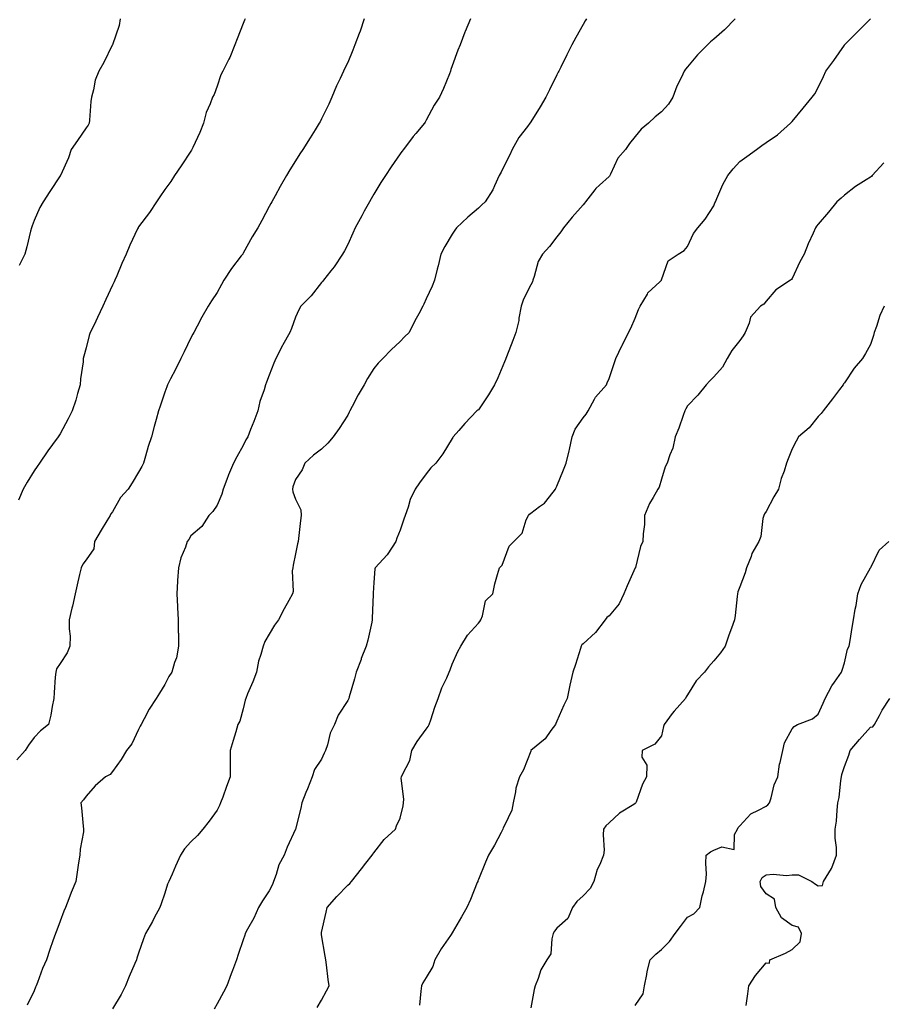
# Model space of a CAD drawing. Units: inches. Extents: x 934163 to 936803, y 7340138 to 7342778.
# Drawn here: x 936013 to 936343, y 7341705 to 7342082 of the extents above; entities that cross this region are included whole.
import ezdxf

# ---------------------------------------------------------------- set-up
doc = ezdxf.new("R2010")
doc.units = ezdxf.units.IN
doc.header["$MEASUREMENT"] = 0
doc.layers.add('Contour_93417340', color=7, linetype='Continuous', true_color=0x33058e)

msp = doc.modelspace()

# ---------------------------------------------------------------- linework, layer by layer
at = {"layer": 'Contour_93417340'}
for points in [[(936144.4, 7342081.92, 3319), (936142.8, 7342077.17, 3319), (936142.46, 7342076.33, 3319), (936140.82, 7342071.92, 3319), (936140.04, 7342069.93, 3319), (936138.05, 7342065.19, 3319), (936136.98, 7342062.99, 3319), (936136.47, 7342061.92, 3319), (936135.14, 7342059.01, 3319), (936133.77, 7342056.2, 3319), (936132.03, 7342051.92, 3319), (936130.76, 7342049.21, 3319), (936128.05, 7342043.68, 3319), (936127.45, 7342042.52, 3319), (936127.14, 7342041.92, 3319), (936125.61, 7342039.48, 3319), (936123.63, 7342036.34, 3319), (936120.84, 7342031.92, 3319), (936119.74, 7342030.23, 3319), (936118.05, 7342027.56, 3319), (936115.91, 7342024.06, 3319), (936114.64, 7342021.92, 3319), (936112.24, 7342017.73, 3319), (936110.27, 7342014.14, 3319), (936109.04, 7342011.92, 3319), (936108.69, 7342011.28, 3319), (936108.05, 7342010.08, 3319), (936105.18, 7342004.79, 3319), (936103.6, 7342001.92, 3319), (936101.44, 7341998.53, 3319), (936098.05, 7341992.19, 3319), (936097.94, 7341992.03, 3319), (936097.87, 7341991.92, 3319), (936097.31, 7341991.18, 3319), (936093.59, 7341986.38, 3319), (936090.7, 7341981.92, 3319), (936089.74, 7341980.23, 3319), (936088.05, 7341977.23, 3319), (936085.95, 7341974.02, 3319), (936084.66, 7341971.92, 3319), (936082.26, 7341967.71, 3319), (936080.42, 7341964.29, 3319), (936079.13, 7341961.92, 3319), (936078.76, 7341961.21, 3319), (936078.05, 7341959.8, 3319), (936075.47, 7341954.5, 3319), (936074.21, 7341951.92, 3319), (936072.21, 7341947.76, 3319), (936070.27, 7341944.14, 3319), (936069.12, 7341941.92, 3319), (936068.85, 7341941.12, 3319), (936068.05, 7341939, 3319), (936066.24, 7341933.73, 3319), (936065.62, 7341931.92, 3319), (936064.73, 7341928.6, 3319), (936064.02, 7341925.95, 3319), (936062.97, 7341921.92, 3319), (936061.66, 7341918.31, 3319), (936060.75, 7341914.62, 3319), (936059.92, 7341911.92, 3319), (936059.31, 7341910.66, 3319), (936058.05, 7341908.46, 3319), (936055.55, 7341904.42, 3319), (936054.02, 7341901.92, 3319), (936051.15, 7341898.82, 3319), (936048.05, 7341893.3, 3319), (936047.49, 7341892.48, 3319), (936047.24, 7341891.92, 3319), (936045.95, 7341889.82, 3319), (936043.7, 7341886.27, 3319), (936041.23, 7341881.92, 3319), (936040.88, 7341879.09, 3319), (936038.05, 7341874.86, 3319), (936036.77, 7341873.2, 3319), (936036.08, 7341871.92, 3319), (936035.48, 7341869.35, 3319), (936034.6, 7341865.37, 3319), (936033.75, 7341861.92, 3319), (936032.78, 7341857.19, 3319), (936032.56, 7341856.43, 3319), (936031.51, 7341851.92, 3319), (936031.45, 7341848.52, 3319), (936031.83, 7341845.7, 3319), (936031.79, 7341841.92, 3319), (936030.67, 7341839.3, 3319), (936028.05, 7341835.21, 3319), (936026.71, 7341833.26, 3319), (936026.36, 7341831.92, 3319), (936026.19, 7341830.06, 3319), (936025.81, 7341824.16, 3319), (936025.6, 7341821.92, 3319), (936024.94, 7341818.81, 3319), (936024.48, 7341815.49, 3319), (936023.56, 7341811.92, 3319), (936020.48, 7341809.49, 3319), (936018.05, 7341806.92, 3319), (936015.96, 7341804.01, 3319), (936014.68, 7341801.92, 3319), (936011.52, 7341798.45, 3319)], [(936098.86, 7342081.92, 3318), (936098.57, 7342081.4, 3318), (936098.05, 7342080.16, 3318), (936095.71, 7342074.26, 3318), (936094.9, 7342071.92, 3318), (936092.92, 7342067.05, 3318), (936092.58, 7342066.45, 3318), (936090.29, 7342061.92, 3318), (936089.52, 7342060.45, 3318), (936088.05, 7342056.17, 3318), (936086.99, 7342052.98, 3318), (936086.38, 7342051.92, 3318), (936085.49, 7342049.36, 3318), (936083.94, 7342046.03, 3318), (936082.94, 7342041.92, 3318), (936081.53, 7342038.44, 3318), (936078.79, 7342032.66, 3318), (936078.46, 7342031.92, 3318), (936078.3, 7342031.67, 3318), (936078.05, 7342031.32, 3318), (936074.28, 7342025.69, 3318), (936071.82, 7342021.92, 3318), (936070.32, 7342019.65, 3318), (936068.05, 7342016.6, 3318), (936066.18, 7342013.79, 3318), (936064.89, 7342011.92, 3318), (936062.18, 7342007.79, 3318), (936058.05, 7342002.26, 3318), (936057.91, 7342002.06, 3318), (936057.83, 7342001.92, 3318), (936057.64, 7342001.51, 3318), (936054.72, 7341995.25, 3318), (936053.36, 7341991.92, 3318), (936051.69, 7341988.28, 3318), (936049.68, 7341983.55, 3318), (936048.96, 7341981.92, 3318), (936048.69, 7341981.28, 3318), (936048.05, 7341980, 3318), (936045.51, 7341974.46, 3318), (936044.34, 7341971.92, 3318), (936042.38, 7341967.59, 3318), (936041, 7341964.87, 3318), (936039.57, 7341961.92, 3318), (936039.2, 7341960.77, 3318), (936038.05, 7341956.01, 3318), (936037.12, 7341952.85, 3318), (936036.9, 7341951.92, 3318), (936036.79, 7341950.66, 3318), (936035.81, 7341944.16, 3318), (936035.64, 7341941.92, 3318), (936034.63, 7341938.5, 3318), (936033.98, 7341935.99, 3318), (936032.66, 7341931.92, 3318), (936031.11, 7341928.86, 3318), (936028.05, 7341923.14, 3318), (936027.59, 7341922.38, 3318), (936027.33, 7341921.92, 3318), (936025.11, 7341918.98, 3318), (936023.32, 7341916.65, 3318), (936020.14, 7341911.92, 3318), (936019.3, 7341910.67, 3318), (936018.05, 7341908.95, 3318), (936015.38, 7341904.59, 3318), (936013.95, 7341901.92, 3318), (936012.17, 7341897.8, 3318)], [(936051.06, 7342081.92, 3317), (936050.59, 7342079.38, 3317), (936048.05, 7342071.99, 3317), (936048.02, 7342071.92, 3317), (936047.99, 7342071.86, 3317), (936044.73, 7342065.24, 3317), (936042.88, 7342061.92, 3317), (936041.49, 7342058.48, 3317), (936040.8, 7342054.67, 3317), (936040, 7342051.92, 3317), (936039.76, 7342050.21, 3317), (936039.25, 7342043.12, 3317), (936039.1, 7342041.92, 3317), (936038.78, 7342041.19, 3317), (936038.05, 7342040.14, 3317), (936034.64, 7342035.33, 3317), (936032.26, 7342031.92, 3317), (936031.24, 7342028.73, 3317), (936028.12, 7342021.99, 3317), (936028.09, 7342021.92, 3317), (936028.07, 7342021.9, 3317), (936028.05, 7342021.87, 3317), (936024.1, 7342015.87, 3317), (936021.57, 7342011.92, 3317), (936020.26, 7342009.71, 3317), (936018.05, 7342004.7, 3317), (936017.3, 7342002.67, 3317), (936017.09, 7342001.92, 3317), (936016.74, 7342000.61, 3317), (936015.35, 7341994.62, 3317), (936014.56, 7341991.92, 3317), (936012.42, 7341987.55, 3317)], [(936185.05, 7342081.92, 3320), (936182.96, 7342077.01, 3320), (936182.86, 7342076.73, 3320), (936181.02, 7342071.92, 3320), (936180.12, 7342069.85, 3320), (936178.05, 7342063.92, 3320), (936177.53, 7342062.44, 3320), (936177.4, 7342061.92, 3320), (936176.93, 7342060.8, 3320), (936174.71, 7342055.26, 3320), (936173.21, 7342051.92, 3320), (936171.16, 7342048.81, 3320), (936168.05, 7342043.11, 3320), (936167.64, 7342042.33, 3320), (936167.4, 7342041.92, 3320), (936164.13, 7342038, 3320), (936163.14, 7342036.83, 3320), (936159.39, 7342031.92, 3320), (936158.79, 7342031.18, 3320), (936158.05, 7342030.26, 3320), (936154.65, 7342025.32, 3320), (936152.44, 7342021.92, 3320), (936150.74, 7342019.23, 3320), (936148.05, 7342014.77, 3320), (936147, 7342012.97, 3320), (936146.39, 7342011.92, 3320), (936144.4, 7342008.27, 3320), (936143.45, 7342006.52, 3320), (936140.92, 7342001.92, 3320), (936140.06, 7341999.91, 3320), (936138.05, 7341995.61, 3320), (936136.8, 7341993.17, 3320), (936136.05, 7341991.92, 3320), (936132.9, 7341987.07, 3320), (936131.65, 7341985.52, 3320), (936128.83, 7341981.92, 3320), (936128.48, 7341981.49, 3320), (936128.05, 7341981.01, 3320), (936124.03, 7341975.94, 3320), (936120.16, 7341971.92, 3320), (936119.38, 7341970.59, 3320), (936118.05, 7341967.73, 3320), (936116.58, 7341963.39, 3320), (936115.95, 7341961.92, 3320), (936113.25, 7341957.12, 3320), (936113.1, 7341956.87, 3320), (936110.61, 7341951.92, 3320), (936109.8, 7341950.17, 3320), (936108.05, 7341945.62, 3320), (936107.02, 7341942.95, 3320), (936106.59, 7341941.92, 3320), (936106.03, 7341939.9, 3320), (936104.47, 7341935.5, 3320), (936103.67, 7341931.92, 3320), (936102.12, 7341927.85, 3320), (936100.91, 7341924.78, 3320), (936099.8, 7341921.92, 3320), (936099.11, 7341920.86, 3320), (936098.05, 7341918.62, 3320), (936095.59, 7341914.38, 3320), (936094.36, 7341911.92, 3320), (936092.49, 7341907.48, 3320), (936091.82, 7341905.69, 3320), (936090.34, 7341901.92, 3320), (936089.9, 7341900.07, 3320), (936088.05, 7341895.85, 3320), (936086.5, 7341893.47, 3320), (936084.97, 7341891.92, 3320), (936082.28, 7341887.69, 3320), (936078.05, 7341884.13, 3320), (936077.21, 7341882.76, 3320), (936076.61, 7341881.92, 3320), (936075.94, 7341879.81, 3320), (936074.27, 7341875.7, 3320), (936073.34, 7341871.92, 3320), (936072.94, 7341867.03, 3320), (936072.94, 7341866.81, 3320), (936072.63, 7341861.92, 3320), (936072.89, 7341857.08, 3320), (936072.87, 7341856.74, 3320), (936073.2, 7341851.92, 3320), (936073.25, 7341847.12, 3320), (936073.27, 7341846.7, 3320), (936073.33, 7341841.92, 3320), (936072.51, 7341837.46, 3320), (936071.81, 7341835.68, 3320), (936070.82, 7341831.92, 3320), (936069.62, 7341830.35, 3320), (936068.05, 7341827.28, 3320), (936066.1, 7341823.87, 3320), (936064.8, 7341821.92, 3320), (936062.15, 7341817.82, 3320), (936060.19, 7341814.06, 3320), (936059.01, 7341811.92, 3320), (936058.67, 7341811.3, 3320), (936058.05, 7341810.06, 3320), (936055.43, 7341804.54, 3320), (936053.44, 7341801.92, 3320), (936051.41, 7341798.56, 3320), (936048.05, 7341793.96, 3320), (936047.16, 7341792.81, 3320), (936045.43, 7341791.92, 3320), (936041.45, 7341788.52, 3320), (936038.05, 7341784.54, 3320), (936036.92, 7341783.05, 3320), (936035.97, 7341781.92, 3320), (936036.19, 7341780.06, 3320), (936036.88, 7341773.09, 3320), (936037.01, 7341771.92, 3320), (936036.95, 7341770.82, 3320), (936035.68, 7341764.29, 3320), (936035.56, 7341761.92, 3320), (936035.12, 7341758.99, 3320), (936034.59, 7341755.38, 3320), (936034.06, 7341751.92, 3320), (936032.26, 7341747.71, 3320), (936031.38, 7341745.25, 3320), (936030.08, 7341741.92, 3320), (936029.41, 7341740.56, 3320), (936028.05, 7341736.73, 3320), (936026.74, 7341733.23, 3320), (936026.24, 7341731.92, 3320), (936025.27, 7341729.14, 3320), (936024.08, 7341725.89, 3320), (936022.77, 7341721.92, 3320), (936021.34, 7341718.63, 3320), (936019.32, 7341713.19, 3320), (936018.82, 7341711.92, 3320), (936018.58, 7341711.39, 3320), (936018.05, 7341710.02, 3320), (936015.4, 7341704.57, 3320)], [(936229.39, 7342081.92, 3321), (936228.87, 7342081.1, 3321), (936228.05, 7342079.68, 3321), (936225.25, 7342074.72, 3321), (936223.77, 7342071.92, 3321), (936221.87, 7342068.1, 3321), (936219.51, 7342063.38, 3321), (936218.78, 7342061.92, 3321), (936218.55, 7342061.42, 3321), (936218.05, 7342060.44, 3321), (936215.26, 7342054.71, 3321), (936213.88, 7342051.92, 3321), (936211.72, 7342048.25, 3321), (936208.05, 7342042.42, 3321), (936207.85, 7342042.12, 3321), (936207.72, 7342041.92, 3321), (936206.77, 7342040.64, 3321), (936203.52, 7342036.45, 3321), (936200.9, 7342031.92, 3321), (936200.11, 7342029.86, 3321), (936198.05, 7342025.88, 3321), (936196.68, 7342023.29, 3321), (936196.02, 7342021.92, 3321), (936194.18, 7342018.05, 3321), (936193.54, 7342016.43, 3321), (936190.58, 7342011.92, 3321), (936189.3, 7342010.67, 3321), (936188.05, 7342009.45, 3321), (936183.97, 7342006, 3321), (936179.71, 7342001.92, 3321), (936178.99, 7342000.98, 3321), (936178.05, 7341999.55, 3321), (936175.15, 7341994.82, 3321), (936173.65, 7341991.92, 3321), (936172.61, 7341987.36, 3321), (936172.26, 7341986.13, 3321), (936171.23, 7341981.92, 3321), (936170.3, 7341979.67, 3321), (936168.05, 7341974.73, 3321), (936167.21, 7341972.76, 3321), (936166.74, 7341971.92, 3321), (936165.22, 7341969.09, 3321), (936163.67, 7341966.3, 3321), (936161.51, 7341961.92, 3321), (936159.8, 7341960.17, 3321), (936158.05, 7341958.5, 3321), (936154.65, 7341955.32, 3321), (936151.42, 7341951.92, 3321), (936149.75, 7341950.22, 3321), (936148.05, 7341948.11, 3321), (936145.62, 7341944.35, 3321), (936144.4, 7341941.92, 3321), (936141.98, 7341937.99, 3321), (936139.69, 7341933.56, 3321), (936138.8, 7341931.92, 3321), (936138.57, 7341931.4, 3321), (936138.05, 7341930.25, 3321), (936134.83, 7341925.14, 3321), (936132.45, 7341921.92, 3321), (936130.38, 7341919.59, 3321), (936128.05, 7341917.29, 3321), (936125.02, 7341914.95, 3321), (936121.64, 7341911.92, 3321), (936120.65, 7341909.32, 3321), (936118.05, 7341905.65, 3321), (936117.1, 7341902.87, 3321), (936116.95, 7341901.92, 3321), (936117.06, 7341900.93, 3321), (936118.05, 7341898.15, 3321), (936120.13, 7341894, 3321), (936120.18, 7341891.92, 3321), (936120.04, 7341889.93, 3321), (936119.22, 7341883.09, 3321), (936119.12, 7341881.92, 3321), (936118.87, 7341881.1, 3321), (936118.05, 7341877.17, 3321), (936117.15, 7341872.82, 3321), (936116.99, 7341871.92, 3321), (936116.78, 7341870.65, 3321), (936117.14, 7341862.83, 3321), (936116.9, 7341861.92, 3321), (936115.55, 7341859.42, 3321), (936113.78, 7341856.19, 3321), (936111.57, 7341851.92, 3321), (936110.04, 7341849.93, 3321), (936108.05, 7341846.42, 3321), (936106.29, 7341843.68, 3321), (936105.66, 7341841.92, 3321), (936104.85, 7341838.72, 3321), (936103.86, 7341836.11, 3321), (936103.11, 7341831.92, 3321), (936101.72, 7341828.25, 3321), (936099.74, 7341823.61, 3321), (936099.06, 7341821.92, 3321), (936098.78, 7341821.19, 3321), (936098.05, 7341817.95, 3321), (936096.73, 7341813.24, 3321), (936096.07, 7341811.92, 3321), (936095.23, 7341809.1, 3321), (936094.19, 7341805.78, 3321), (936093.09, 7341801.92, 3321), (936093.1, 7341796.97, 3321), (936093.09, 7341796.88, 3321), (936093.1, 7341791.92, 3321), (936091.71, 7341788.26, 3321), (936090.22, 7341784.09, 3321), (936089.42, 7341781.92, 3321), (936089.01, 7341780.96, 3321), (936088.05, 7341779.18, 3321), (936085.06, 7341774.91, 3321), (936082.67, 7341771.92, 3321), (936080.53, 7341769.44, 3321), (936078.05, 7341766.99, 3321), (936075.64, 7341764.33, 3321), (936074.07, 7341761.92, 3321), (936072.21, 7341757.76, 3321), (936070.86, 7341754.73, 3321), (936069.61, 7341751.92, 3321), (936069.16, 7341750.81, 3321), (936068.05, 7341747.41, 3321), (936066.7, 7341743.27, 3321), (936066.13, 7341741.92, 3321), (936064.03, 7341737.9, 3321), (936063.37, 7341736.6, 3321), (936060.75, 7341731.92, 3321), (936059.99, 7341729.98, 3321), (936058.05, 7341724.5, 3321), (936057.42, 7341722.55, 3321), (936057.24, 7341721.92, 3321), (936056.67, 7341720.54, 3321), (936054.45, 7341715.52, 3321), (936053.1, 7341711.92, 3321), (936051.34, 7341708.63, 3321), (936048.05, 7341703.13, 3321)], [(936286.22, 7342081.92, 3322), (936282.23, 7342077.74, 3322), (936278.05, 7342074.14, 3322), (936276.88, 7342073.09, 3322), (936275.68, 7342071.92, 3322), (936271.86, 7342068.11, 3322), (936268.05, 7342063.53, 3322), (936267.28, 7342062.69, 3322), (936266.75, 7342061.92, 3322), (936265.69, 7342059.56, 3322), (936263.9, 7342056.07, 3322), (936262.45, 7342051.92, 3322), (936260.78, 7342049.19, 3322), (936258.05, 7342046.28, 3322), (936255.59, 7342044.38, 3322), (936253.05, 7342041.92, 3322), (936250.35, 7342039.62, 3322), (936248.05, 7342036.92, 3322), (936245.81, 7342034.16, 3322), (936244.3, 7342031.92, 3322), (936241.43, 7342028.54, 3322), (936238.61, 7342022.48, 3322), (936238.21, 7342021.76, 3322), (936238.05, 7342021.61, 3322), (936234.4, 7342018.27, 3322), (936232.98, 7342016.99, 3322), (936232.54, 7342016.41, 3322), (936228.98, 7342011.92, 3322), (936228.6, 7342011.37, 3322), (936228.05, 7342010.75, 3322), (936223.93, 7342006.04, 3322), (936220.64, 7342001.92, 3322), (936219.51, 7342000.46, 3322), (936218.05, 7341998.43, 3322), (936215.23, 7341994.74, 3322), (936212.53, 7341991.92, 3322), (936210.96, 7341989.01, 3322), (936209.39, 7341983.26, 3322), (936208.88, 7341981.92, 3322), (936208.69, 7341981.28, 3322), (936208.05, 7341980.09, 3322), (936205.33, 7341974.64, 3322), (936204.45, 7341971.92, 3322), (936203.55, 7341967.42, 3322), (936203.44, 7341966.53, 3322), (936202.35, 7341961.92, 3322), (936201.16, 7341958.81, 3322), (936198.77, 7341952.64, 3322), (936198.49, 7341951.92, 3322), (936198.38, 7341951.59, 3322), (936198.05, 7341950.72, 3322), (936195.43, 7341944.54, 3322), (936194.17, 7341941.92, 3322), (936191.95, 7341938.02, 3322), (936188.05, 7341932.34, 3322), (936187.8, 7341932.17, 3322), (936187.45, 7341931.92, 3322), (936182.84, 7341927.13, 3322), (936180.55, 7341924.42, 3322), (936178.42, 7341921.92, 3322), (936178.26, 7341921.71, 3322), (936178.05, 7341921.33, 3322), (936174.49, 7341915.48, 3322), (936171.79, 7341911.92, 3322), (936169.88, 7341910.09, 3322), (936168.05, 7341907.86, 3322), (936165.56, 7341904.41, 3322), (936163.88, 7341901.92, 3322), (936161.93, 7341898.04, 3322), (936161.14, 7341895.01, 3322), (936160.02, 7341891.92, 3322), (936159.46, 7341890.51, 3322), (936158.05, 7341886.23, 3322), (936156.81, 7341883.16, 3322), (936156.47, 7341881.92, 3322), (936153.34, 7341877.21, 3322), (936153.12, 7341876.85, 3322), (936148.57, 7341871.92, 3322), (936148.48, 7341871.49, 3322), (936148.05, 7341866.28, 3322), (936147.8, 7341862.17, 3322), (936147.78, 7341861.92, 3322), (936147.8, 7341861.67, 3322), (936147.41, 7341852.56, 3322), (936147.44, 7341851.92, 3322), (936147.22, 7341851.09, 3322), (936145.78, 7341844.19, 3322), (936145.09, 7341841.92, 3322), (936143.24, 7341837.11, 3322), (936143.13, 7341836.84, 3322), (936141.33, 7341831.92, 3322), (936140.59, 7341829.38, 3322), (936138.62, 7341822.49, 3322), (936138.46, 7341821.92, 3322), (936138.31, 7341821.66, 3322), (936138.05, 7341821.11, 3322), (936134.44, 7341815.53, 3322), (936132.96, 7341811.92, 3322), (936131.34, 7341808.63, 3322), (936130.33, 7341804.2, 3322), (936129.54, 7341801.92, 3322), (936129.03, 7341800.94, 3322), (936128.05, 7341798.68, 3322), (936125.3, 7341794.67, 3322), (936124.5, 7341791.92, 3322), (936122.61, 7341787.36, 3322), (936122.04, 7341785.91, 3322), (936120.45, 7341781.92, 3322), (936120.1, 7341779.87, 3322), (936118.05, 7341771.92, 3322), (936114.93, 7341765.04, 3322), (936113.68, 7341761.92, 3322), (936111.67, 7341758.3, 3322), (936110.66, 7341754.53, 3322), (936109.66, 7341751.92, 3322), (936109.21, 7341750.76, 3322), (936108.05, 7341748.32, 3322), (936105.46, 7341744.51, 3322), (936103.88, 7341741.92, 3322), (936102.14, 7341737.83, 3322), (936099.71, 7341733.59, 3322), (936098.85, 7341731.92, 3322), (936098.63, 7341731.34, 3322), (936098.05, 7341729.56, 3322), (936096.1, 7341723.87, 3322), (936095.54, 7341721.92, 3322), (936093.98, 7341717.85, 3322), (936093.46, 7341716.51, 3322), (936091.75, 7341711.92, 3322), (936090.49, 7341709.48, 3322), (936088.05, 7341705.05, 3322), (936086.94, 7341703.03, 3322)], [(936126.37, 7341703.6, 3323), (936128.05, 7341706.51, 3323), (936129.92, 7341710.05, 3323), (936130.96, 7341711.92, 3323), (936130.52, 7341714.39, 3323), (936129.93, 7341720.04, 3323), (936129.64, 7341721.92, 3323), (936129.44, 7341723.31, 3323), (936128.05, 7341731.42, 3323), (936127.99, 7341731.86, 3323), (936127.98, 7341731.92, 3323), (936128, 7341731.97, 3323), (936128.05, 7341732.29, 3323), (936129.83, 7341740.14, 3323), (936130.14, 7341741.92, 3323), (936133.83, 7341746.14, 3323), (936138.05, 7341750.49, 3323), (936138.85, 7341751.12, 3323), (936139.45, 7341751.92, 3323), (936143.26, 7341756.71, 3323), (936144.97, 7341758.84, 3323), (936147.45, 7341761.92, 3323), (936147.65, 7341762.32, 3323), (936148.05, 7341762.88, 3323), (936151.98, 7341767.99, 3323), (936156.38, 7341771.92, 3323), (936156.76, 7341773.21, 3323), (936158.05, 7341776.04, 3323), (936159.22, 7341780.75, 3323), (936159.32, 7341781.92, 3323), (936159.47, 7341783.34, 3323), (936158.53, 7341791.44, 3323), (936158.61, 7341791.92, 3323), (936158.94, 7341792.81, 3323), (936161.79, 7341798.18, 3323), (936162.61, 7341801.92, 3323), (936164.56, 7341805.41, 3323), (936168.05, 7341810.19, 3323), (936168.85, 7341811.12, 3323), (936169.18, 7341811.92, 3323), (936169.78, 7341813.65, 3323), (936171.42, 7341818.55, 3323), (936172.63, 7341821.92, 3323), (936174.04, 7341825.93, 3323), (936175.9, 7341829.77, 3323), (936176.82, 7341831.92, 3323), (936177.19, 7341832.78, 3323), (936178.05, 7341834.96, 3323), (936180.17, 7341839.8, 3323), (936181.32, 7341841.92, 3323), (936183.81, 7341846.16, 3323), (936188.05, 7341850.7, 3323), (936188.59, 7341851.38, 3323), (936188.94, 7341851.92, 3323), (936189.61, 7341853.48, 3323), (936190.77, 7341859.2, 3323), (936193.5, 7341861.92, 3323), (936194.27, 7341865.7, 3323), (936195.39, 7341869.26, 3323), (936196.05, 7341871.92, 3323), (936197.15, 7341872.82, 3323), (936198.05, 7341875.36, 3323), (936199.81, 7341880.16, 3323), (936201.65, 7341881.92, 3323), (936204.84, 7341885.13, 3323), (936206.35, 7341890.22, 3323), (936207.16, 7341891.92, 3323), (936207.59, 7341892.38, 3323), (936208.05, 7341892.73, 3323), (936211.43, 7341895.3, 3323), (936213.34, 7341896.63, 3323), (936215.19, 7341899.06, 3323), (936217.51, 7341901.92, 3323), (936217.68, 7341902.29, 3323), (936218.05, 7341903.08, 3323), (936220.62, 7341909.35, 3323), (936221.56, 7341911.92, 3323), (936222.72, 7341916.59, 3323), (936222.89, 7341917.08, 3323), (936223.85, 7341921.92, 3323), (936225.03, 7341924.94, 3323), (936228.05, 7341929.3, 3323), (936229.3, 7341930.67, 3323), (936230.03, 7341931.92, 3323), (936232.49, 7341936.36, 3323), (936232.84, 7341937.13, 3323), (936236.98, 7341941.92, 3323), (936237.33, 7341942.64, 3323), (936238.05, 7341944.32, 3323), (936240, 7341949.97, 3323), (936240.66, 7341951.92, 3323), (936242.94, 7341956.81, 3323), (936243.01, 7341956.96, 3323), (936245.51, 7341961.92, 3323), (936246.38, 7341963.59, 3323), (936248.05, 7341967.32, 3323), (936249.31, 7341970.66, 3323), (936249.96, 7341971.92, 3323), (936252.66, 7341976.53, 3323), (936252.91, 7341977.06, 3323), (936257.42, 7341981.3, 3323), (936258.05, 7341981.89, 3323), (936258.06, 7341981.91, 3323), (936258.11, 7341981.98, 3323), (936260.67, 7341989.3, 3323), (936264.4, 7341991.92, 3323), (936266.71, 7341993.26, 3323), (936268.05, 7341994.84, 3323), (936270.26, 7341999.71, 3323), (936271.97, 7342001.92, 3323), (936274.73, 7342005.24, 3323), (936278.05, 7342010.34, 3323), (936278.52, 7342011.45, 3323), (936278.7, 7342011.92, 3323), (936279.26, 7342013.13, 3323), (936281.48, 7342018.49, 3323), (936283.39, 7342021.92, 3323), (936285.5, 7342024.47, 3323), (936288.05, 7342027.28, 3323), (936290.76, 7342029.21, 3323), (936294.38, 7342031.92, 3323), (936296.49, 7342033.48, 3323), (936298.05, 7342034.53, 3323), (936302.5, 7342037.47, 3323), (936307.41, 7342041.92, 3323), (936307.7, 7342042.27, 3323), (936308.05, 7342042.67, 3323), (936312.26, 7342047.71, 3323), (936315.76, 7342051.92, 3323), (936316.72, 7342053.25, 3323), (936318.05, 7342055.66, 3323), (936320.09, 7342059.88, 3323), (936320.99, 7342061.92, 3323), (936324, 7342065.97, 3323), (936328.05, 7342071.85, 3323), (936328.08, 7342071.89, 3323), (936328.11, 7342071.92, 3323), (936330.32, 7342074.19, 3323), (936333.02, 7342076.95, 3323), (936337.98, 7342081.92, 3323)], [(936343.14, 7342026.83, 3324), (936338.64, 7342021.92, 3324), (936338.35, 7342021.62, 3324), (936338.05, 7342021.33, 3324), (936336.39, 7342020.26, 3324), (936332.25, 7342017.72, 3324), (936328.05, 7342014.46, 3324), (936326.75, 7342013.22, 3324), (936325.17, 7342011.92, 3324), (936322, 7342007.97, 3324), (936318.05, 7342003.37, 3324), (936317.42, 7342002.55, 3324), (936316.94, 7342001.92, 3324), (936316.07, 7341999.94, 3324), (936314.16, 7341995.81, 3324), (936312.6, 7341991.92, 3324), (936311.04, 7341988.93, 3324), (936308.05, 7341982.53, 3324), (936307.8, 7341982.17, 3324), (936307.47, 7341981.92, 3324), (936301.77, 7341978.2, 3324), (936298.05, 7341973.86, 3324), (936297.21, 7341972.76, 3324), (936295.97, 7341971.92, 3324), (936292.16, 7341967.81, 3324), (936291.65, 7341965.52, 3324), (936290.09, 7341961.92, 3324), (936289.36, 7341960.61, 3324), (936288.05, 7341958.83, 3324), (936284.99, 7341954.98, 3324), (936283.24, 7341951.92, 3324), (936281.35, 7341948.62, 3324), (936278.05, 7341944.99, 3324), (936276.56, 7341943.41, 3324), (936275.14, 7341941.92, 3324), (936272.02, 7341937.95, 3324), (936268.05, 7341933.83, 3324), (936267.33, 7341932.64, 3324), (936266.95, 7341931.92, 3324), (936266.31, 7341930.18, 3324), (936264.66, 7341925.31, 3324), (936263.3, 7341921.92, 3324), (936262.39, 7341917.58, 3324), (936261.28, 7341915.15, 3324), (936260.25, 7341911.92, 3324), (936259.49, 7341910.48, 3324), (936258.05, 7341905.83, 3324), (936257.22, 7341902.75, 3324), (936256.67, 7341901.92, 3324), (936254.9, 7341898.77, 3324), (936253.48, 7341896.49, 3324), (936251.52, 7341891.92, 3324), (936251.53, 7341888.44, 3324), (936251, 7341884.87, 3324), (936250.99, 7341881.92, 3324), (936249.99, 7341879.98, 3324), (936248.08, 7341871.95, 3324), (936248.07, 7341871.92, 3324), (936248.06, 7341871.91, 3324), (936248.05, 7341871.89, 3324), (936244.96, 7341865.01, 3324), (936243.72, 7341861.92, 3324), (936241.93, 7341858.04, 3324), (936238.05, 7341853.5, 3324), (936237.16, 7341852.81, 3324), (936236.47, 7341851.92, 3324), (936232.79, 7341847.18, 3324), (936228.05, 7341842.8, 3324), (936227.57, 7341842.4, 3324), (936227.39, 7341841.92, 3324), (936227.07, 7341840.94, 3324), (936225.12, 7341834.85, 3324), (936224.17, 7341831.92, 3324), (936223.07, 7341826.94, 3324), (936223.06, 7341826.91, 3324), (936221.93, 7341821.92, 3324), (936220.71, 7341819.26, 3324), (936218.05, 7341813.24, 3324), (936217.63, 7341812.34, 3324), (936217.48, 7341811.92, 3324), (936215.75, 7341809.62, 3324), (936213.53, 7341806.44, 3324), (936208.13, 7341801.92, 3324), (936208.1, 7341801.87, 3324), (936208.05, 7341801.77, 3324), (936205.34, 7341794.63, 3324), (936203.72, 7341791.92, 3324), (936202.4, 7341787.57, 3324), (936202.27, 7341786.14, 3324), (936201.34, 7341781.92, 3324), (936200.82, 7341779.15, 3324), (936198.05, 7341773.3, 3324), (936197.57, 7341772.4, 3324), (936197.43, 7341771.92, 3324), (936196.71, 7341770.58, 3324), (936194.17, 7341765.8, 3324), (936191.95, 7341761.92, 3324), (936190.73, 7341759.24, 3324), (936188.05, 7341752.62, 3324), (936187.85, 7341752.12, 3324), (936187.79, 7341751.92, 3324), (936187.61, 7341751.48, 3324), (936185.02, 7341744.95, 3324), (936183.63, 7341741.92, 3324), (936181.6, 7341738.37, 3324), (936178.05, 7341732.26, 3324), (936177.89, 7341732.08, 3324), (936177.81, 7341731.92, 3324), (936177.33, 7341731.2, 3324), (936173.84, 7341726.13, 3324), (936171.32, 7341721.92, 3324), (936170.57, 7341719.4, 3324), (936168.05, 7341715.1, 3324), (936166.84, 7341713.13, 3324), (936166.32, 7341711.92, 3324), (936166.07, 7341709.94, 3324), (936165.46, 7341704.51, 3324)], [(936343.2, 7341971.92, 3325), (936341.64, 7341968.33, 3325), (936340.29, 7341964.16, 3325), (936339.45, 7341961.92, 3325), (936339.18, 7341960.79, 3325), (936338.05, 7341957.34, 3325), (936336.16, 7341953.81, 3325), (936334.95, 7341951.92, 3325), (936331.76, 7341948.21, 3325), (936328.05, 7341942.58, 3325), (936327.74, 7341942.23, 3325), (936327.6, 7341941.92, 3325), (936326.19, 7341940.06, 3325), (936323.5, 7341936.47, 3325), (936319.94, 7341931.92, 3325), (936319.09, 7341930.88, 3325), (936318.05, 7341929.8, 3325), (936314.55, 7341925.42, 3325), (936310.44, 7341921.92, 3325), (936309.6, 7341920.37, 3325), (936308.05, 7341917.42, 3325), (936306.47, 7341913.5, 3325), (936305.94, 7341911.92, 3325), (936304.94, 7341908.81, 3325), (936303.91, 7341906.06, 3325), (936302.79, 7341901.92, 3325), (936301.01, 7341898.96, 3325), (936298.05, 7341893.39, 3325), (936297.5, 7341892.47, 3325), (936297.2, 7341891.92, 3325), (936296.87, 7341890.74, 3325), (936296.13, 7341883.84, 3325), (936295.29, 7341881.92, 3325), (936292.65, 7341877.32, 3325), (936292.33, 7341876.2, 3325), (936290.63, 7341871.92, 3325), (936290.05, 7341869.92, 3325), (936288.05, 7341864.6, 3325), (936287.3, 7341862.67, 3325), (936287.2, 7341861.92, 3325), (936287.05, 7341860.92, 3325), (936286.31, 7341853.66, 3325), (936286.05, 7341851.92, 3325), (936284.91, 7341848.78, 3325), (936283.89, 7341846.08, 3325), (936282.42, 7341841.92, 3325), (936280.58, 7341839.39, 3325), (936278.05, 7341836.32, 3325), (936276, 7341833.97, 3325), (936274.55, 7341831.92, 3325), (936271.36, 7341828.61, 3325), (936268.05, 7341823.29, 3325), (936267.52, 7341822.45, 3325), (936267.21, 7341821.92, 3325), (936262.93, 7341817.04, 3325), (936262.21, 7341816.09, 3325), (936259.04, 7341811.92, 3325), (936258.78, 7341811.19, 3325), (936258.05, 7341807.55, 3325), (936255.51, 7341804.46, 3325), (936250.7, 7341801.92, 3325), (936250.51, 7341799.46, 3325), (936252.46, 7341796.33, 3325), (936252.38, 7341791.92, 3325), (936250.84, 7341789.13, 3325), (936248.37, 7341782.24, 3325), (936248.23, 7341781.92, 3325), (936248.15, 7341781.82, 3325), (936248.05, 7341781.73, 3325), (936247.47, 7341781.34, 3325), (936242.03, 7341777.94, 3325), (936238.05, 7341774.35, 3325), (936236.82, 7341773.15, 3325), (936235.94, 7341771.92, 3325), (936235.79, 7341769.66, 3325), (936236.09, 7341763.88, 3325), (936235.94, 7341761.92, 3325), (936234.44, 7341758.31, 3325), (936233.46, 7341756.51, 3325), (936232.23, 7341751.92, 3325), (936230.82, 7341749.15, 3325), (936228.05, 7341746.35, 3325), (936225.75, 7341744.22, 3325), (936224.03, 7341741.92, 3325), (936222.21, 7341737.76, 3325), (936218.05, 7341734.05, 3325), (936217.11, 7341732.86, 3325), (936216.69, 7341731.92, 3325), (936216.08, 7341729.95, 3325), (936215.75, 7341724.22, 3325), (936214.22, 7341721.92, 3325), (936211.86, 7341718.11, 3325), (936210.86, 7341714.73, 3325), (936209.71, 7341711.92, 3325), (936209.43, 7341710.54, 3325), (936208.05, 7341703.55, 3325)], [(936248.05, 7341704.47, 3326), (936251.08, 7341708.89, 3326), (936251.61, 7341711.92, 3326), (936252.47, 7341716.34, 3326), (936252.56, 7341717.41, 3326), (936253.72, 7341721.92, 3326), (936255.93, 7341724.04, 3326), (936258.05, 7341725.84, 3326), (936261.1, 7341728.87, 3326), (936263.31, 7341731.92, 3326), (936265.29, 7341734.68, 3326), (936268.05, 7341738.24, 3326), (936270.45, 7341739.52, 3326), (936272.77, 7341741.92, 3326), (936273.65, 7341746.32, 3326), (936274.1, 7341747.97, 3326), (936274.99, 7341751.92, 3326), (936275.32, 7341754.65, 3326), (936274.97, 7341758.84, 3326), (936275.22, 7341761.92, 3326), (936276.77, 7341763.2, 3326), (936278.05, 7341763.85, 3326), (936281.2, 7341765.07, 3326), (936285.91, 7341764.06, 3326), (936286.03, 7341769.9, 3326), (936287.19, 7341771.92, 3326), (936287.42, 7341772.55, 3326), (936288.05, 7341773.18, 3326), (936292.21, 7341777.76, 3326), (936295.22, 7341779.09, 3326), (936298.05, 7341780.72, 3326), (936298.8, 7341781.17, 3326), (936299.33, 7341781.92, 3326), (936299.97, 7341783.84, 3326), (936301.17, 7341788.8, 3326), (936302.52, 7341791.92, 3326), (936303.26, 7341796.71, 3326), (936303.47, 7341797.34, 3326), (936304.46, 7341801.92, 3326), (936305.12, 7341804.85, 3326), (936308.05, 7341810.28, 3326), (936308.84, 7341811.13, 3326), (936310.14, 7341811.92, 3326), (936315.88, 7341814.09, 3326), (936318.05, 7341815.83, 3326), (936319.91, 7341820.06, 3326), (936320.72, 7341821.92, 3326), (936323.22, 7341826.75, 3326), (936324.29, 7341828.16, 3326), (936326.97, 7341831.92, 3326), (936327.23, 7341832.74, 3326), (936328.05, 7341835.51, 3326), (936329.27, 7341840.7, 3326), (936329.87, 7341841.92, 3326), (936330.23, 7341844.1, 3326), (936330.97, 7341849, 3326), (936331.47, 7341851.92, 3326), (936332.2, 7341856.07, 3326), (936332.58, 7341857.39, 3326), (936333.19, 7341861.92, 3326), (936334.49, 7341865.48, 3326), (936338.05, 7341871.89, 3326), (936338.06, 7341871.91, 3326), (936338.07, 7341871.92, 3326), (936338.1, 7341871.97, 3326), (936341.39, 7341878.58, 3326), (936345.03, 7341881.92, 3326)], [(936290.51, 7341704.38, 3327), (936291.04, 7341708.93, 3327), (936291.42, 7341711.92, 3327), (936294.06, 7341715.91, 3327), (936298.05, 7341720.7, 3327), (936299.36, 7341720.61, 3327), (936299.48, 7341721.92, 3327), (936305.55, 7341724.42, 3327), (936308.05, 7341725.83, 3327), (936311.14, 7341728.83, 3327), (936311.68, 7341731.92, 3327), (936310.46, 7341734.33, 3327), (936308.05, 7341734.99, 3327), (936304.03, 7341737.9, 3327), (936301.81, 7341741.92, 3327), (936301.27, 7341745.14, 3327), (936298.05, 7341747.09, 3327), (936296.05, 7341749.92, 3327), (936295.82, 7341751.92, 3327), (936296.59, 7341753.38, 3327), (936298.05, 7341754.35, 3327), (936300.75, 7341754.62, 3327), (936305.85, 7341754.12, 3327), (936308.05, 7341754.45, 3327), (936310.51, 7341754.38, 3327), (936315.62, 7341751.92, 3327), (936317.01, 7341750.88, 3327), (936318.05, 7341750.16, 3327), (936319.69, 7341750.28, 3327), (936320.04, 7341751.92, 3327), (936323.13, 7341756.84, 3327), (936323.18, 7341757.05, 3327), (936325.05, 7341761.92, 3327), (936325.05, 7341764.92, 3327), (936324.57, 7341768.44, 3327), (936324.57, 7341771.92, 3327), (936324.99, 7341774.98, 3327), (936325.22, 7341779.09, 3327), (936325.55, 7341781.92, 3327), (936326.03, 7341783.94, 3327), (936326.66, 7341790.53, 3327), (936326.92, 7341791.92, 3327), (936327.12, 7341792.85, 3327), (936328.05, 7341795.82, 3327), (936329.77, 7341800.2, 3327), (936330.29, 7341801.92, 3327), (936333.78, 7341806.19, 3327), (936338.05, 7341810.84, 3327), (936338.97, 7341811, 3327), (936339.58, 7341811.92, 3327), (936341.45, 7341815.32, 3327), (936342.54, 7341817.43, 3327), (936345.42, 7341821.92, 3327)]]:
    msp.add_polyline3d(points, dxfattribs=at)

doc.saveas('drawing.dxf')
